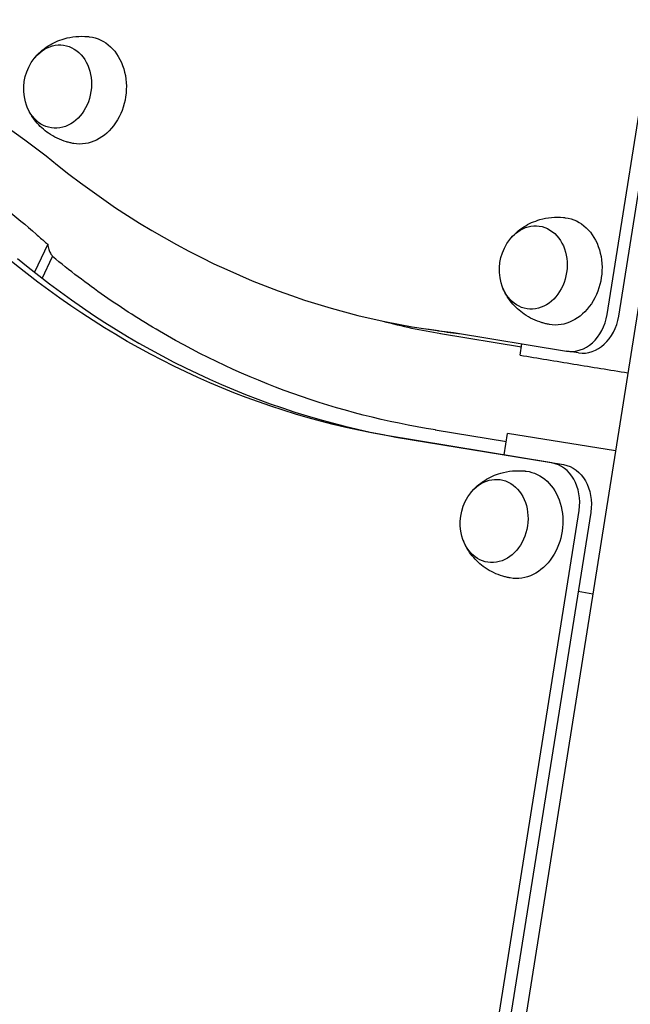
# Model space of a CAD drawing. Units: millimetres. Extents: x 0 to 59400, y 0 to 21000.
# Drawn here: x 42667 to 42882, y 4798 to 5144 of the extents above; entities that cross this region are included whole.
import ezdxf

# ---------------------------------------------------------------- set-up
doc = ezdxf.new("R2010")
doc.units = ezdxf.units.MM
doc.header["$LTSCALE"] = 15
doc.layers.add('P001', color=131, linetype='Continuous')

msp = doc.modelspace()

# ---------------------------------------------------------------- linework, layer by layer
at = {"layer": 'P001', "extrusion": (0, 0, -1)}
for p, q in [((43018.09, 5883.1, 2662.99), (42727.77, 4049.6, 2662.99)), ((42874.15, 5040.67, 2662.99), (43000.54, 5836.98, 2662.99)), ((42878.25, 5040.06, 2662.99), (43004.64, 5836.37, 2662.99)), ((42677.26, 5065.39, 2662.99), (42672.62, 5055.55, 2662.99)), ((42675.37, 5053.41, 2662.99), (42679.01, 5061.13, 2662.99)), ((42814.86, 5034.95, 2662.99), (42810.76, 5035.56, 2662.99)), ((42815.58, 5033.97, 2662.99), (42843.98, 5029.33, 2662.99)), ((42820.07, 5034.35, 2662.99), (42859.87, 5027.82, 2662.99)), ((42843.52, 5026.38, 2662.99), (42844.15, 5030.4, 2662.99)), ((42864.11, 5027.18, 2662.99), (42860.01, 5027.79, 2662.99)), ((42813.69, 5000.12, 2662.99), (42838.71, 4996.03, 2662.99)), ((42837.96, 4991.3, 2662.99), (42839.15, 4998.84, 2662.99)), ((42854.72, 4988.48, 2662.99), (42795.71, 4998.19, 2662.99)), ((42799.81, 4997.58, 2662.99), (42858.81, 4987.87, 2662.99)), ((42717.87, 4051.1, 2662.99), (42864.29, 4971.7, 2662.99)), ((42868.39, 4971.09, 2662.99), (42721.97, 4050.49, 2662.99)), ((42869.13, 4942.34, 2662.99), (42863.95, 4943.19, 2662.99))]:
    msp.add_line(p, q, dxfattribs=at)
at = {"layer": 'P001', "elevation": 2662.99}
for points in [[(42672.39, 5130.61, -0.0448), (42674.71, 5133.11, -0.041544), (42677.43, 5135.18, -0.036636), (42680.16, 5136.64, -0.03534), (42683.07, 5137.7, -0.046691), (42687.18, 5138.47, -0.045741), (42691.35, 5138.48, -0.003676), (42691.68, 5138.44, -0.003706), (42692.01, 5138.41)], [(42686.42, 5100.83, -0.014671), (42685.12, 5101.1, -0.014413), (42683.84, 5101.44, -0.038383), (42680.59, 5102.7, -0.039159), (42677.57, 5104.44, -0.034983), (42675.18, 5106.34, -0.036316), (42673.08, 5108.56, -0.038666), (42671.28, 5111.15, -0.041505), (42669.92, 5114)], [(42650.84, 5086.64, -0.012611), (42662.26, 5078.07, -0.011992), (42673.23, 5068.95, -0.001706), (42674.78, 5067.59, -0.001694), (42676.31, 5066.22)], [(42839.82, 5066.97, -0.0448), (42842.14, 5069.47, -0.041544), (42844.86, 5071.53, -0.036636), (42847.59, 5073, -0.03534), (42850.5, 5074.06, -0.046691), (42854.61, 5074.83, -0.045741), (42858.78, 5074.83, -0.003676), (42859.11, 5074.8, -0.003706), (42859.44, 5074.76)], [(42676.31, 5066.22, 0.000589), (42676.79, 5065.8, 0.000589), (42677.26, 5065.39)], [(42677.26, 5065.39, 0.021782), (42677.41, 5064.46, 0.026614), (42677.65, 5063.56, 0.04537), (42678.21, 5062.27, 0.059399), (42679.01, 5061.13)], [(42813.71, 5000.12, -0.047014), (42763.56, 5012.9, -0.046519), (42716.66, 5034.77, -0.02016), (42697.3, 5047.17, -0.019576), (42678.98, 5061.07)], [(42853.85, 5037.18, -0.014671), (42852.55, 5037.45, -0.014413), (42851.27, 5037.8, -0.038383), (42848.02, 5039.05, -0.039159), (42845, 5040.8, -0.034983), (42842.61, 5042.7, -0.036316), (42840.51, 5044.92, -0.038666), (42838.71, 5047.51, -0.041505), (42837.35, 5050.35)], [(42795.22, 5038.36, 0.010753), (42805.36, 5035.94, 0.010741), (42815.6, 5033.97)], [(42843.52, 5026.38, -0.000001), (42862.48, 5023.27, -0.000001), (42881.45, 5020.16)], [(42826.04, 4977.79, -0.0448), (42828.36, 4980.29, -0.041544), (42831.08, 4982.35, -0.036636), (42833.81, 4983.82, -0.03534), (42836.72, 4984.88, -0.046691), (42840.82, 4985.65, -0.045741), (42845, 4985.65, -0.003676), (42845.33, 4985.62, -0.003706), (42845.66, 4985.58)], [(42840.07, 4948, -0.014671), (42838.77, 4948.27, -0.014413), (42837.49, 4948.62, -0.038383), (42834.23, 4949.87, -0.039159), (42831.22, 4951.62, -0.034983), (42828.82, 4953.52, -0.036316), (42826.73, 4955.74, -0.038666), (42824.93, 4958.33, -0.041505), (42823.57, 4961.17)]]:
    msp.add_lwpolyline(points, format="xyb", dxfattribs=at)
msp.add_lwpolyline([(42877.09, 4992.67), (42839.15, 4998.84)], dxfattribs=at)
at = {"layer": 'P001', "extrusion": (0, 0, -1)}
for centre in [(-42686.33, 5120.05, -2662.99), (-42853.76, 5056.4, -2662.99), (-42839.98, 4967.22, -2662.99)]:
    msp.add_arc(centre, 17.5, 344.9561, 31.976, dxfattribs=at)
for centre, major_axis, start_param, end_param in [((42478.43, 4733.6, 2662.99), (62.81, 421.97), 0.010915, 0.427999), ((42680.77, 5120.88, 2662.99), (2.16, 14.54), 5.207342, 10.500621), ((42689.55, 5119.57, 2662.99), (2.8, 18.79), 6.261046, 9.446918), ((42856.98, 5055.92, 2662.99), (2.8, 18.79), 6.261046, 9.446918), ((42848.2, 5057.23, 2662.99), (2.16, 14.54), 5.207342, 10.500621), ((42864.91, 5411.88, 2662.99), (61.76, 414.9), 3.163884, 3.596377), ((42843.2, 4966.74, 2662.99), (2.8, 18.79), 6.261046, 9.446918), ((42856.46, 4973.06, 2662.99), (2.21, 14.84), 0.012363, 1.583159), ((42834.42, 4968.05, 2662.99), (2.16, 14.54), 5.207342, 10.500621)]:
    msp.add_ellipse(centre, major_axis=major_axis, ratio=0.805939, start_param=start_param, end_param=end_param, dxfattribs=at)
at = {"layer": 'P001'}
for centre, major_axis, start_param, end_param in [((42869.74, 5431.85, 2662.99), (-58.99, -396.29), 5.829416, 6.312277), ((42869.01, 5411.27, 2662.99), (-61.76, -414.9), 5.828401, 6.260894), ((42862.22, 5042.63, 2662.99), (-2.21, -14.84), 6.271212, 7.842008), ((42866.32, 5042.02, 2662.99), (-2.21, -14.84), 0, 1.558823), ((42873.84, 5431.24, 2662.99), (-58.99, -396.29), 0, 0.025161), ((42852.36, 4973.67, 2662.99), (-2.21, -14.84), 1.558434, 3.12923)]:
    msp.add_ellipse(centre, major_axis=major_axis, ratio=0.805939, start_param=start_param, end_param=end_param, dxfattribs=at)

doc.saveas('drawing.dxf')
